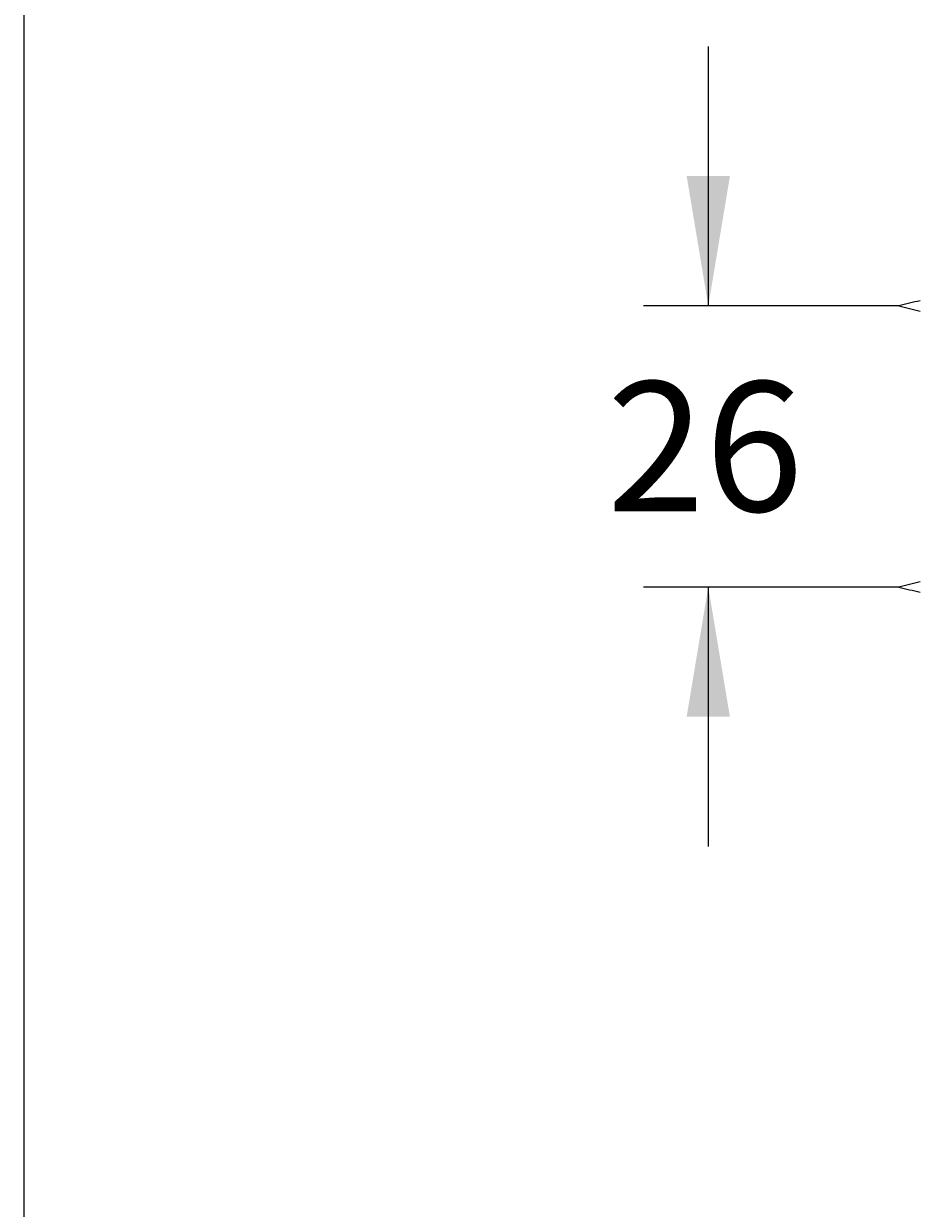
# Model space of a CAD drawing. Units: millimetres. Extents: x 7 to 203, y 5 to 291.
# Drawn here: x 7 to 48, y 186 to 241 of the extents above; entities that cross this region are included whole.
import ezdxf
from ezdxf.enums import TextEntityAlignment as Align

# ---------------------------------------------------------------- set-up
doc = ezdxf.new("R2010")
doc.units = ezdxf.units.MM
doc.layers.add('Layer3', color=7, linetype='Continuous')
doc.layers.add('Standard', color=7, linetype='Continuous')
doc.styles.add('SEACAD_Arial', font='arial.ttf')
doc.dimstyles.get("Standard").update_dxf_attribs({"dimtxt": 0.18, "dimasz": 0.18, "dimexe": 0.18, "dimexo": 0.0625, "dimgap": 0.09, "dimtad": 0, "dimtih": 1, "dimtoh": 1, "dimdec": 4, "dimzin": 0, "dimdsep": 46, "dimtxsty": 'Standard', "dimcen": 0.09, "dimadec": 0, "dimazin": 0, "dimtfac": 1, "dimtdec": 4, "dimtofl": 0, "dimtmove": 0, "dimatfit": 3, "dimfxl": 1, "dimtolj": 1, "dimtzin": 0, "dimarcsym": 0})

# ---------------------------------------------------------------- blocks, each defined once
blk = doc.blocks.new('DMBLK79')
at = {"layer": 'Layer3', "linetype": 'Continuous'}
for points in [[(37.259, 233.968), (38.259, 227.968), (39.259, 233.968)], [(37.259, 208.968), (39.259, 208.968), (38.259, 214.968)]]:
    blk.add_hatch(color=7, dxfattribs=at).paths.add_polyline_path(points)
at = {"layer": 'Layer3', "color": 7, "linetype": 'Continuous'}
for p, q in [((38.259, 239.968), (38.259, 227.968)), ((47.063, 227.968), (35.259, 227.968)), ((47.063, 214.968), (35.259, 214.968)), ((38.259, 214.968), (38.259, 202.968))]:
    blk.add_line(p, q, dxfattribs=at)
at = {"layer": 'Layer3', "color": 7, "linetype": 'Continuous', "style": 'SEACAD_Arial'}
blk.add_text('26', height=6, dxfattribs=at).set_placement((33.563, 224.468), align=Align.TOP_LEFT)

msp = doc.modelspace()

# ---------------------------------------------------------------- linework, layer by layer
at = {"layer": 'Standard', "color": 7, "linetype": 'Continuous'}
msp.add_line((6.6, 291), (6.6, 5), dxfattribs=at)
for centre, start, end in [((55.06332, 196.46755), 102.438093, 104.250033), ((55.06332, 259.46755), 255.749967, 257.561907), ((55.06332, 183.46755), 102.438093, 104.250033), ((55.06332, 246.46755), 255.749967, 257.561907)]:
    msp.add_arc(centre, 32.5, start, end, dxfattribs=at)

# ---------------------------------------------------------------- dimensions: what is measured, and where the dimension line sits
at = {"layer": 'Layer3', "color": 7, "linetype": 'Continuous'}
dim = msp.add_linear_dim(base=(38.25902, 227.96755), p1=(47.06332, 227.96755), p2=(47.06332, 214.96755), angle=270, text='\\A1;<>', dimstyle='Standard', dxfattribs=at)
dim.commit()
dim.dimension.update_dxf_attribs({"geometry": 'DMBLK79', "text_midpoint": (38.25902, 221.46755), "dimtype": 161})

doc.saveas('drawing.dxf')
